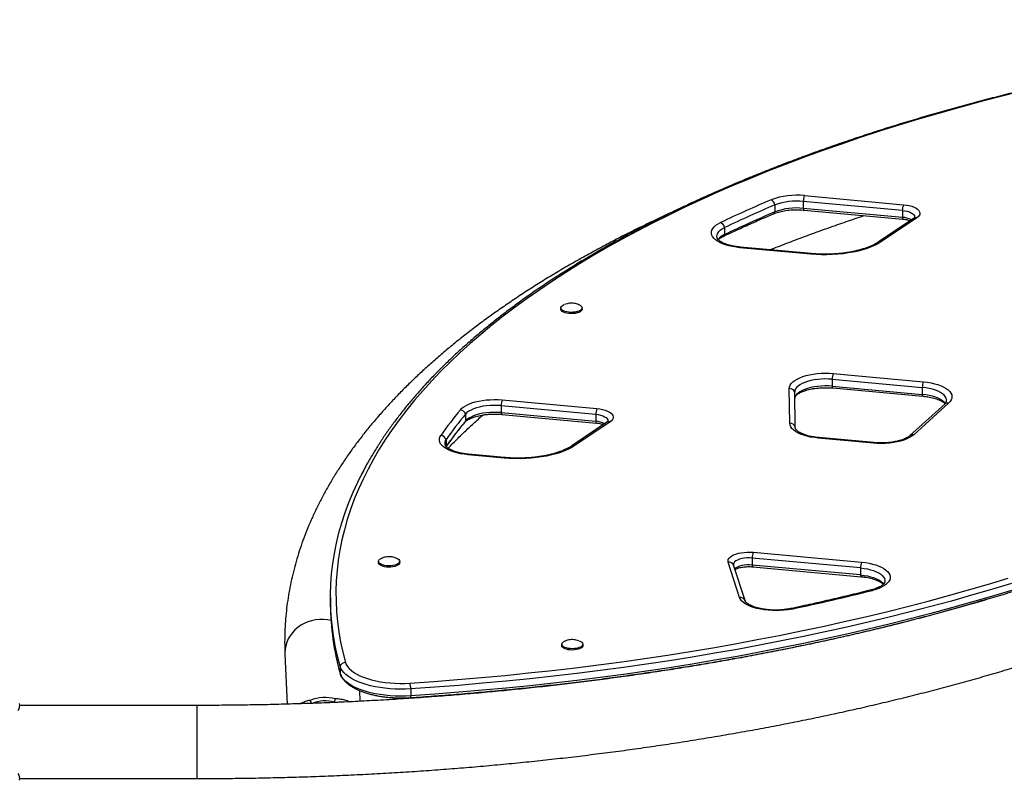
# Model space of a CAD drawing. Units: millimetres. Extents: x -24 to 517, y -482 to 67.
# Drawn here: x 251 to 283, y -197 to -172 of the extents above; entities that cross this region are included whole.
import ezdxf

# ---------------------------------------------------------------- set-up
doc = ezdxf.new("R2010")
doc.units = ezdxf.units.MM
doc.layers.add('CONTOUR', color=7, linetype='Continuous')

msp = doc.modelspace()

# ---------------------------------------------------------------- linework, layer by layer
at = {"layer": 'CONTOUR'}
for p, q in [((276.326, -177.802), (279.543, -178.096)), ((275.368, -178.104), (275.368, -178.33)), ((279.506, -178.282), (276.289, -177.988)), ((276.289, -177.988), (276.289, -178.215)), ((279.506, -178.509), (276.289, -178.215)), ((276.309, -178.272), (279.526, -178.566)), ((279.506, -178.282), (279.506, -178.509)), ((273.731, -178.84), (273.731, -179.066)), ((279.868, -178.542), (278.726, -179.309)), ((279.973, -178.528), (278.831, -179.295)), ((276.545, -179.687), (274.247, -179.477)), ((276.528, -179.703), (274.23, -179.493)), ((268.412, -181.449), (268.412, -181.492)), ((269.1, -181.492), (269.1, -181.449)), ((277.26, -183.582), (280.19, -183.85)), ((277.222, -183.768), (280.152, -184.036)), ((277.222, -183.768), (277.222, -183.995)), ((275.848, -185.198), (275.834, -184.071)), ((276.025, -185.311), (276.01, -184.184)), ((277.222, -183.995), (280.152, -184.263)), ((277.243, -184.052), (280.173, -184.32)), ((280.152, -184.036), (280.152, -184.263)), ((266.506, -184.44), (269.58, -184.721)), ((280.882, -184.577), (279.754, -185.6)), ((281.008, -184.546), (279.88, -185.569)), ((265.313, -184.9), (265.313, -185.127)), ((266.469, -184.626), (269.542, -184.907)), ((266.469, -184.626), (266.469, -184.853)), ((266.469, -184.853), (269.542, -185.134)), ((266.489, -184.91), (269.563, -185.191)), ((269.542, -184.907), (269.542, -185.134)), ((269.905, -185.167), (268.763, -185.934)), ((270.009, -185.153), (268.867, -185.919)), ((264.682, -185.728), (264.682, -185.955)), ((278.564, -185.845), (276.776, -185.681)), ((278.581, -185.828), (276.793, -185.665)), ((266.564, -186.328), (265.392, -186.221)), ((266.581, -186.311), (265.409, -186.204)), ((274.662, -189.391), (278.184, -189.713)), ((262.485, -189.687), (262.485, -189.729)), ((263.173, -189.729), (263.173, -189.687)), ((274.22, -190.857), (273.849, -189.71)), ((278.146, -189.9), (274.625, -189.578)), ((274.625, -189.578), (274.625, -189.804)), ((274.395, -190.96), (274.024, -189.813)), ((278.146, -190.126), (274.625, -189.804)), ((274.645, -189.861), (278.166, -190.183)), ((278.146, -189.9), (278.146, -190.126)), ((260.925, -190.859), (260.925, -191.086)), ((274.395, -190.96), (274.399, -190.971)), ((268.439, -192.378), (268.439, -192.421)), ((269.127, -192.421), (269.127, -192.378)), ((259.444, -192.699), (259.514, -194.324)), ((261.237, -193.093), (261.237, -193.32)), ((271.056, -193.323), (271.056, -193.343)), ((263.534, -193.828), (263.534, -194.055)), ((267.22, -193.798), (267.22, -193.82)), ((260.315, -194.304), (260.265, -194.201)), ((261.048, -194.26), (261.085, -194.151)), ((261.888, -194.231), (261.873, -193.885)), ((256.583, -194.366), (250.83, -194.366)), ((256.583, -194.366), (256.583, -196.741)), ((261.048, -194.26), (261.148, -194.266)), ((250.83, -196.741), (256.583, -196.741))]:
    msp.add_line(p, q, dxfattribs=at)
at = {"layer": 'CONTOUR', "flags": 128}
for points in [[(283.343, -174.424), (282.666, -174.593), (281.996, -174.768), (281.333, -174.947), (280.678, -175.131), (280.031, -175.321), (279.392, -175.515), (278.76, -175.713), (278.138, -175.917), (277.524, -176.125), (276.918, -176.337), (276.322, -176.554), (275.735, -176.776), (275.157, -177.001), (274.589, -177.231), (274.03, -177.466), (273.481, -177.704), (272.942, -177.946), (272.414, -178.193), (271.895, -178.443), (271.388, -178.697), (270.89, -178.955), (270.404, -179.216), (269.929, -179.481), (269.465, -179.75), (269.012, -180.022), (268.57, -180.297), (268.14, -180.576), (267.722, -180.858), (267.316, -181.142), (266.921, -181.43), (266.539, -181.721), (266.169, -182.014), (265.811, -182.31), (265.465, -182.609), (265.132, -182.911), (264.812, -183.214), (264.504, -183.52), (264.209, -183.829), (263.927, -184.139), (263.658, -184.452), (263.402, -184.766), (263.159, -185.083), (262.93, -185.401), (262.714, -185.72), (262.511, -186.042), (262.321, -186.365), (262.145, -186.689), (261.983, -187.014), (261.834, -187.341), (261.699, -187.668), (261.578, -187.997), (261.47, -188.326), (261.376, -188.657), (261.296, -188.987), (261.229, -189.319), (261.177, -189.651), (261.138, -189.983), (261.113, -190.315), (261.102, -190.648), (261.105, -190.98), (261.122, -191.313), (261.152, -191.645), (261.197, -191.977), (261.255, -192.309), (261.327, -192.64), (261.413, -192.971)], [(279.543, -178.096), (279.639, -178.108), (279.73, -178.126), (279.813, -178.149), (279.887, -178.177), (279.951, -178.21), (280.003, -178.246), (280.042, -178.285), (280.067, -178.326), (280.077, -178.368), (280.072, -178.41), (280.053, -178.451), (280.02, -178.491), (279.973, -178.528)], [(279.506, -178.282), (279.589, -178.293), (279.667, -178.31), (279.736, -178.332), (279.795, -178.36), (279.842, -178.39), (279.876, -178.424), (279.896, -178.46), (279.9, -178.497), (279.894, -178.523)], [(279.506, -178.282), (279.589, -178.293), (279.667, -178.31), (279.736, -178.332), (279.795, -178.36), (279.842, -178.39), (279.876, -178.424), (279.896, -178.46), (279.9, -178.497), (279.89, -178.531)], [(274.23, -179.493), (274.106, -179.479), (273.986, -179.459), (273.872, -179.433), (273.765, -179.403), (273.667, -179.367), (273.579, -179.327), (273.501, -179.284), (273.435, -179.237), (273.382, -179.187), (273.342, -179.135), (273.315, -179.082), (273.303, -179.028), (273.305, -178.973), (273.321, -178.919), (273.35, -178.866), (273.394, -178.815), (273.45, -178.766), (273.519, -178.719), (273.599, -178.677)], [(273.493, -179.191), (273.488, -179.176), (273.479, -179.124), (273.485, -179.073), (273.507, -179.022), (273.542, -178.972), (273.592, -178.925), (273.656, -178.88), (273.731, -178.84)], [(273.509, -179.224), (273.488, -179.176), (273.479, -179.124), (273.485, -179.073), (273.507, -179.022), (273.542, -178.972), (273.592, -178.925), (273.656, -178.88), (273.731, -178.84)], [(278.831, -179.295), (278.73, -179.356), (278.618, -179.414), (278.495, -179.468), (278.362, -179.518), (278.22, -179.563), (278.07, -179.603), (277.913, -179.637), (277.749, -179.666), (277.581, -179.69), (277.408, -179.707), (277.233, -179.718), (277.056, -179.724), (276.879, -179.723), (276.702, -179.716), (276.528, -179.703)], [(269.1, -181.449), (269.093, -181.478), (269.072, -181.506), (269.038, -181.532), (268.993, -181.554), (268.938, -181.572), (268.876, -181.585), (268.808, -181.593), (268.739, -181.594), (268.67, -181.59), (268.605, -181.58), (268.546, -181.564), (268.495, -181.544), (268.455, -181.52), (268.428, -181.493), (268.414, -181.464), (268.414, -181.434), (268.428, -181.406), (268.455, -181.379), (268.495, -181.354), (268.523, -181.342)], [(268.986, -181.341), (268.993, -181.344), (269.038, -181.366), (269.072, -181.392), (269.093, -181.42), (269.1, -181.449)], [(269.1, -181.492), (269.093, -181.521), (269.072, -181.549), (269.038, -181.575), (268.993, -181.597), (268.938, -181.615), (268.876, -181.628), (268.808, -181.635), (268.739, -181.637), (268.67, -181.632), (268.605, -181.622), (268.546, -181.606), (268.495, -181.586), (268.455, -181.562), (268.428, -181.535), (268.414, -181.506), (268.412, -181.492)], [(275.834, -184.071), (275.84, -184.015), (275.862, -183.96), (275.897, -183.907), (275.947, -183.855), (276.01, -183.806), (276.085, -183.761), (276.172, -183.719), (276.269, -183.682), (276.376, -183.649), (276.49, -183.622), (276.612, -183.6), (276.738, -183.584), (276.867, -183.574), (276.998, -183.571), (277.13, -183.573), (277.26, -183.582)], [(277.222, -183.768), (277.104, -183.76), (276.985, -183.759), (276.866, -183.763), (276.75, -183.773), (276.637, -183.789), (276.529, -183.811), (276.428, -183.838), (276.335, -183.869), (276.252, -183.906), (276.18, -183.946), (276.12, -183.989), (276.072, -184.035), (276.037, -184.084), (276.017, -184.133), (276.01, -184.184)], [(277.222, -183.768), (277.104, -183.76), (276.985, -183.759), (276.866, -183.763), (276.75, -183.773), (276.637, -183.789), (276.529, -183.811), (276.428, -183.838), (276.335, -183.869), (276.252, -183.906), (276.18, -183.946), (276.12, -183.989), (276.072, -184.035), (276.037, -184.084), (276.017, -184.133), (276.01, -184.184)], [(280.19, -183.85), (280.317, -183.865), (280.439, -183.885), (280.556, -183.912), (280.664, -183.943), (280.763, -183.98), (280.852, -184.021), (280.93, -184.066), (280.995, -184.115), (281.047, -184.166), (281.085, -184.219), (281.109, -184.274), (281.118, -184.33), (281.112, -184.386), (281.092, -184.441), (281.057, -184.494), (281.008, -184.546)], [(277.222, -183.995), (277.104, -183.987), (276.985, -183.985), (276.866, -183.99), (276.75, -184), (276.637, -184.016), (276.529, -184.038), (276.428, -184.064), (276.335, -184.096), (276.252, -184.132), (276.18, -184.172), (276.12, -184.216), (276.072, -184.262), (276.037, -184.31), (276.017, -184.36), (276.013, -184.378)], [(277.222, -183.995), (277.104, -183.987), (276.985, -183.985), (276.866, -183.99), (276.75, -184), (276.637, -184.016), (276.529, -184.038), (276.428, -184.064), (276.335, -184.096), (276.252, -184.132), (276.18, -184.172), (276.12, -184.216), (276.072, -184.262), (276.037, -184.31), (276.017, -184.36), (276.013, -184.378)], [(280.927, -184.52), (280.938, -184.482), (280.94, -184.431), (280.928, -184.381), (280.902, -184.332), (280.862, -184.284), (280.809, -184.239), (280.743, -184.197), (280.666, -184.158), (280.579, -184.124), (280.482, -184.094), (280.378, -184.069), (280.267, -184.05), (280.152, -184.036)], [(280.922, -184.531), (280.938, -184.482), (280.94, -184.431), (280.928, -184.381), (280.902, -184.332), (280.862, -184.284), (280.809, -184.239), (280.743, -184.197), (280.666, -184.158), (280.579, -184.124), (280.482, -184.094), (280.378, -184.069), (280.267, -184.05), (280.152, -184.036)], [(280.902, -184.558), (280.862, -184.511), (280.809, -184.466), (280.743, -184.423), (280.666, -184.385), (280.579, -184.35), (280.482, -184.32), (280.378, -184.296), (280.267, -184.276), (280.152, -184.263)], [(280.902, -184.558), (280.862, -184.511), (280.809, -184.466), (280.743, -184.423), (280.666, -184.385), (280.579, -184.35), (280.482, -184.32), (280.378, -184.296), (280.267, -184.276), (280.152, -184.263)], [(265.146, -184.762), (265.196, -184.711), (265.259, -184.663), (265.334, -184.617), (265.421, -184.576), (265.519, -184.539), (265.625, -184.506), (265.74, -184.479), (265.86, -184.458), (265.986, -184.442), (266.115, -184.432), (266.246, -184.429), (266.377, -184.431), (266.506, -184.44)], [(266.469, -184.626), (266.35, -184.618), (266.229, -184.617), (266.109, -184.621), (265.991, -184.632), (265.877, -184.648), (265.768, -184.671), (265.667, -184.698), (265.574, -184.731), (265.491, -184.768), (265.419, -184.809), (265.359, -184.853), (265.313, -184.9)], [(266.469, -184.626), (266.35, -184.618), (266.229, -184.617), (266.109, -184.621), (265.991, -184.632), (265.877, -184.648), (265.768, -184.671), (265.667, -184.698), (265.574, -184.731), (265.491, -184.768), (265.419, -184.809), (265.359, -184.853), (265.313, -184.9)], [(266.469, -184.853), (266.35, -184.845), (266.229, -184.843), (266.109, -184.848), (265.991, -184.859), (265.877, -184.875), (265.768, -184.897), (265.667, -184.925), (265.574, -184.957), (265.491, -184.995), (265.419, -185.035), (265.359, -185.08), (265.313, -185.127)], [(266.469, -184.853), (266.35, -184.845), (266.229, -184.843), (266.109, -184.848), (265.991, -184.859), (265.877, -184.875), (265.768, -184.897), (265.667, -184.925), (265.574, -184.957), (265.491, -184.995), (265.419, -185.035), (265.359, -185.08), (265.313, -185.127)], [(269.542, -184.907), (269.626, -184.918), (269.703, -184.935), (269.773, -184.957), (269.832, -184.984), (269.879, -185.015), (269.913, -185.049), (269.932, -185.085), (269.936, -185.122), (269.93, -185.148)], [(269.542, -184.907), (269.626, -184.918), (269.703, -184.935), (269.773, -184.957), (269.832, -184.984), (269.879, -185.015), (269.913, -185.049), (269.932, -185.085), (269.936, -185.122), (269.927, -185.155)], [(269.58, -184.721), (269.676, -184.733), (269.766, -184.751), (269.85, -184.774), (269.924, -184.802), (269.988, -184.834), (270.04, -184.871), (270.078, -184.909), (270.103, -184.95), (270.113, -184.992), (270.109, -185.035), (270.09, -185.076), (270.056, -185.116), (270.009, -185.153)], [(265.29, -185.165), (265.302, -185.149), (265.313, -185.127)], [(276.776, -185.681), (276.648, -185.666), (276.525, -185.646), (276.408, -185.619), (276.3, -185.587), (276.2, -185.55), (276.111, -185.509), (276.033, -185.463), (275.968, -185.414), (275.916, -185.363), (275.879, -185.309), (275.856, -185.254), (275.848, -185.198)], [(276.039, -185.379), (276.033, -185.363), (276.025, -185.311)], [(276.055, -185.412), (276.033, -185.363), (276.025, -185.311)], [(265.392, -186.221), (265.268, -186.207), (265.148, -186.187), (265.034, -186.161), (264.927, -186.13), (264.829, -186.095), (264.741, -186.055), (264.663, -186.012), (264.597, -185.965), (264.544, -185.915), (264.504, -185.863), (264.478, -185.81), (264.465, -185.756), (264.467, -185.701), (264.483, -185.647), (264.512, -185.594)], [(279.88, -185.569), (279.817, -185.618), (279.742, -185.664), (279.655, -185.706), (279.558, -185.744), (279.451, -185.777), (279.336, -185.804), (279.215, -185.826), (279.088, -185.842), (278.958, -185.852), (278.826, -185.856), (278.694, -185.854), (278.564, -185.845)], [(268.867, -185.919), (268.767, -185.981), (268.654, -186.039), (268.532, -186.093), (268.399, -186.143), (268.257, -186.188), (268.107, -186.227), (267.949, -186.262), (267.786, -186.291), (267.617, -186.314), (267.445, -186.332), (267.27, -186.343), (267.093, -186.349), (266.915, -186.348), (266.739, -186.341), (266.564, -186.328)], [(261.237, -193.093), (261.151, -192.761), (261.079, -192.428), (261.02, -192.095), (260.976, -191.762), (260.945, -191.428), (260.928, -191.095), (260.925, -190.761), (260.936, -190.427), (260.961, -190.093), (261, -189.76), (261.053, -189.427), (261.12, -189.094), (261.2, -188.762), (261.294, -188.43), (261.403, -188.099), (261.525, -187.77), (261.66, -187.441), (261.81, -187.113), (261.973, -186.786), (262.131, -186.493)], [(261.237, -193.093), (261.151, -192.761), (261.079, -192.428), (261.02, -192.095), (260.976, -191.762), (260.945, -191.428), (260.928, -191.095), (260.925, -190.761), (260.936, -190.427), (260.961, -190.093), (261, -189.76), (261.053, -189.427), (261.12, -189.094), (261.2, -188.762), (261.294, -188.43), (261.403, -188.099), (261.525, -187.77), (261.66, -187.441), (261.81, -187.113), (261.902, -186.924)], [(273.849, -189.71), (273.842, -189.667), (273.851, -189.625), (273.874, -189.584), (273.911, -189.545), (273.961, -189.509), (274.024, -189.476), (274.097, -189.447), (274.18, -189.423), (274.27, -189.405), (274.365, -189.392), (274.464, -189.386), (274.564, -189.385), (274.662, -189.391)], [(263.173, -189.687), (263.166, -189.716), (263.145, -189.744), (263.111, -189.77), (263.066, -189.792), (263.011, -189.81), (262.949, -189.823), (262.881, -189.83), (262.812, -189.832), (262.743, -189.827), (262.678, -189.817), (262.619, -189.802), (262.568, -189.781), (262.528, -189.757), (262.501, -189.73), (262.487, -189.701), (262.487, -189.672), (262.501, -189.643), (262.528, -189.616), (262.568, -189.592), (262.596, -189.58)], [(263.059, -189.579), (263.066, -189.581), (263.111, -189.604), (263.145, -189.629), (263.166, -189.657), (263.173, -189.687)], [(274.625, -189.578), (274.539, -189.573), (274.451, -189.575), (274.366, -189.583), (274.286, -189.597), (274.213, -189.617), (274.149, -189.642), (274.096, -189.671), (274.056, -189.704), (274.03, -189.739), (274.019, -189.776), (274.024, -189.813)], [(274.625, -189.578), (274.539, -189.573), (274.451, -189.575), (274.366, -189.583), (274.286, -189.597), (274.213, -189.617), (274.149, -189.642), (274.096, -189.671), (274.056, -189.704), (274.03, -189.739), (274.019, -189.776), (274.024, -189.813)], [(278.184, -189.713), (278.307, -189.727), (278.426, -189.747), (278.539, -189.773), (278.645, -189.803), (278.743, -189.838), (278.831, -189.877), (278.909, -189.92), (278.975, -189.966), (279.028, -190.015), (279.069, -190.067), (279.097, -190.119), (279.11, -190.173), (279.11, -190.227), (279.096, -190.281), (279.068, -190.334), (279.027, -190.385), (278.973, -190.434), (278.906, -190.48), (278.828, -190.523), (278.74, -190.562), (278.642, -190.597), (278.536, -190.627)], [(263.173, -189.729), (263.166, -189.758), (263.145, -189.787), (263.111, -189.812), (263.066, -189.835), (263.011, -189.853), (262.949, -189.866), (262.881, -189.873), (262.812, -189.874), (262.743, -189.87), (262.678, -189.86), (262.619, -189.844), (262.568, -189.824), (262.528, -189.8), (262.501, -189.773), (262.487, -189.744), (262.485, -189.729)], [(274.625, -189.804), (274.539, -189.8), (274.451, -189.801), (274.366, -189.809), (274.286, -189.824), (274.213, -189.844), (274.149, -189.869), (274.096, -189.898), (274.061, -189.927)], [(274.625, -189.804), (274.539, -189.8), (274.451, -189.801), (274.366, -189.809), (274.286, -189.824), (274.213, -189.844), (274.149, -189.869), (274.096, -189.898), (274.061, -189.927)], [(278.146, -189.9), (278.261, -189.913), (278.372, -189.932), (278.476, -189.957), (278.573, -189.987), (278.66, -190.022), (278.737, -190.06), (278.803, -190.103), (278.856, -190.148), (278.896, -190.195), (278.922, -190.245), (278.934, -190.295), (278.932, -190.346), (278.922, -190.381)], [(278.146, -189.9), (278.261, -189.913), (278.372, -189.932), (278.476, -189.957), (278.573, -189.987), (278.66, -190.022), (278.737, -190.06), (278.803, -190.103), (278.856, -190.148), (278.896, -190.195), (278.922, -190.245), (278.934, -190.295), (278.932, -190.346), (278.916, -190.396), (278.906, -190.414)], [(263.507, -193.641), (264.283, -193.587), (265.057, -193.527), (265.828, -193.461), (266.597, -193.389), (267.362, -193.311), (268.124, -193.228), (268.883, -193.14), (269.637, -193.045), (270.388, -192.945), (271.134, -192.839), (271.876, -192.728), (272.612, -192.612), (273.344, -192.49), (274.071, -192.362), (274.793, -192.229), (275.508, -192.091), (276.218, -191.947), (276.922, -191.798), (277.619, -191.644), (278.31, -191.485), (278.994, -191.321), (279.671, -191.151), (280.341, -190.977), (281.004, -190.797), (281.659, -190.613), (282.306, -190.424), (282.945, -190.23)], [(278.146, -190.126), (278.261, -190.14), (278.372, -190.159), (278.476, -190.184), (278.573, -190.214), (278.66, -190.248), (278.737, -190.287), (278.803, -190.329), (278.856, -190.375), (278.896, -190.422), (278.897, -190.424)], [(278.146, -190.126), (278.261, -190.14), (278.372, -190.159), (278.476, -190.184), (278.573, -190.214), (278.66, -190.248), (278.737, -190.287), (278.803, -190.329), (278.856, -190.375), (278.896, -190.422), (278.897, -190.424)], [(283.05, -190.403), (282.408, -190.598), (281.758, -190.788), (281.1, -190.973), (280.435, -191.153), (279.763, -191.328), (279.083, -191.499), (278.396, -191.664), (277.702, -191.823), (277.002, -191.978), (276.296, -192.128), (275.583, -192.272), (274.865, -192.411), (274.14, -192.544), (273.411, -192.672), (272.676, -192.795), (271.936, -192.912), (271.191, -193.023), (270.442, -193.129), (269.689, -193.23), (268.931, -193.325), (268.17, -193.414), (267.405, -193.497), (266.637, -193.575), (265.865, -193.647), (265.091, -193.713), (264.314, -193.774), (263.534, -193.828)], [(283.05, -190.403), (282.408, -190.598), (281.758, -190.788), (281.1, -190.973), (280.435, -191.153), (279.763, -191.328), (279.083, -191.499), (278.396, -191.664), (277.702, -191.823), (277.002, -191.978), (276.296, -192.128), (275.583, -192.272), (274.865, -192.411), (274.14, -192.544), (273.411, -192.672), (272.676, -192.795), (271.936, -192.912), (271.191, -193.023), (270.442, -193.129), (269.689, -193.23), (268.931, -193.325), (268.17, -193.414), (267.405, -193.497), (266.637, -193.575), (265.865, -193.647), (265.091, -193.713), (264.314, -193.774), (263.534, -193.828)], [(283.05, -190.63), (282.408, -190.825), (281.758, -191.015), (281.1, -191.2), (280.435, -191.38), (279.763, -191.555), (279.083, -191.725), (278.396, -191.89), (277.702, -192.05), (277.002, -192.205), (276.296, -192.354), (275.583, -192.498), (274.865, -192.637), (274.14, -192.771), (273.411, -192.899), (272.676, -193.021), (271.936, -193.139), (271.191, -193.25), (270.442, -193.356), (269.689, -193.457), (268.931, -193.551), (268.17, -193.641), (267.405, -193.724), (266.637, -193.802), (265.865, -193.874), (265.091, -193.94), (264.314, -194), (263.534, -194.055)], [(283.05, -190.63), (282.408, -190.825), (281.758, -191.015), (281.1, -191.2), (280.435, -191.38), (279.763, -191.555), (279.083, -191.725), (278.396, -191.89), (277.702, -192.05), (277.002, -192.205), (276.296, -192.354), (275.583, -192.498), (274.865, -192.637), (274.14, -192.771), (273.411, -192.899), (272.676, -193.021), (271.936, -193.139), (271.191, -193.25), (270.442, -193.356), (269.689, -193.457), (268.931, -193.551), (268.17, -193.641), (267.405, -193.724), (266.637, -193.802), (265.865, -193.874), (265.091, -193.94), (264.314, -194), (263.534, -194.055)], [(275.915, -191.234), (275.795, -191.256), (275.669, -191.272), (275.54, -191.282), (275.408, -191.287), (275.277, -191.285), (275.147, -191.276), (275.02, -191.262), (274.897, -191.242), (274.781, -191.216), (274.672, -191.185), (274.572, -191.148), (274.482, -191.108), (274.404, -191.063), (274.337, -191.015), (274.284, -190.964), (274.245, -190.911), (274.22, -190.857)], [(260.942, -191.606), (260.823, -191.584), (260.695, -191.572), (260.567, -191.573), (260.439, -191.587), (260.313, -191.613), (260.191, -191.651), (260.074, -191.701), (259.964, -191.762), (259.862, -191.833), (259.769, -191.914), (259.685, -192.004), (259.613, -192.101), (259.553, -192.204), (259.505, -192.313), (259.471, -192.425), (259.45, -192.541), (259.443, -192.657), (259.444, -192.699)], [(269.004, -192.267), (269.053, -192.288), (269.09, -192.313), (269.115, -192.34), (269.126, -192.369), (269.124, -192.399), (269.107, -192.427), (269.077, -192.454), (269.035, -192.477), (268.983, -192.497), (268.922, -192.511), (268.856, -192.52), (268.787, -192.524), (268.718, -192.521), (268.651, -192.513), (268.59, -192.499), (268.537, -192.48), (268.493, -192.457), (268.462, -192.43), (268.444, -192.402), (268.439, -192.373), (268.449, -192.344), (268.473, -192.316), (268.509, -192.291), (268.549, -192.272)], [(269.127, -192.421), (269.124, -192.441), (269.107, -192.47), (269.077, -192.496), (269.035, -192.52), (268.983, -192.539), (268.922, -192.554), (268.856, -192.563), (268.787, -192.566), (268.718, -192.564), (268.651, -192.555), (268.59, -192.541), (268.537, -192.522), (268.493, -192.499), (268.462, -192.473), (268.444, -192.445), (268.439, -192.421)], [(263.534, -193.828), (263.366, -193.837), (263.197, -193.839), (263.028, -193.835), (262.86, -193.825), (262.695, -193.809), (262.534, -193.787), (262.378, -193.759), (262.227, -193.726), (262.084, -193.688), (261.949, -193.645), (261.824, -193.597), (261.708, -193.545), (261.603, -193.489), (261.509, -193.429), (261.428, -193.366), (261.36, -193.301), (261.305, -193.233), (261.264, -193.163), (261.237, -193.093)], [(263.534, -193.828), (263.366, -193.837), (263.197, -193.839), (263.028, -193.835), (262.86, -193.825), (262.695, -193.809), (262.534, -193.787), (262.378, -193.759), (262.227, -193.726), (262.084, -193.688), (261.949, -193.645), (261.824, -193.597), (261.708, -193.545), (261.603, -193.489), (261.509, -193.429), (261.428, -193.366), (261.36, -193.301), (261.305, -193.233), (261.264, -193.163), (261.237, -193.093)], [(261.413, -192.971), (261.439, -193.039), (261.48, -193.105), (261.535, -193.17), (261.603, -193.233), (261.684, -193.292), (261.777, -193.349), (261.882, -193.402), (261.997, -193.45), (262.123, -193.494), (262.257, -193.533), (262.398, -193.567), (262.547, -193.596), (262.701, -193.618), (262.859, -193.635), (263.02, -193.646), (263.182, -193.65), (263.345, -193.649), (263.507, -193.641)], [(263.534, -194.055), (263.366, -194.063), (263.197, -194.065), (263.028, -194.061), (262.86, -194.051), (262.695, -194.035), (262.534, -194.013), (262.378, -193.986), (262.227, -193.953), (262.084, -193.915), (261.949, -193.872), (261.824, -193.824), (261.708, -193.771), (261.603, -193.715), (261.509, -193.656), (261.428, -193.593), (261.36, -193.527), (261.305, -193.46), (261.264, -193.39), (261.237, -193.32)], [(263.534, -194.055), (263.366, -194.063), (263.197, -194.065), (263.028, -194.061), (262.86, -194.051), (262.695, -194.035), (262.534, -194.013), (262.378, -193.986), (262.227, -193.953), (262.084, -193.915), (261.949, -193.872), (261.824, -193.824), (261.708, -193.771), (261.603, -193.715), (261.509, -193.656), (261.428, -193.593), (261.36, -193.527), (261.305, -193.46), (261.264, -193.39), (261.237, -193.32)]]:
    msp.add_lwpolyline(points, dxfattribs=at)
at = {"layer": 'CONTOUR'}
for centre, radius, start, end in [((276.07, -180.157), 2.369, 83.801, 110.4624), ((276.869, -178.008), 0.581, 159.2368, 178.0693), ((292.081, -217.559), 43.051, 113.0248, 115.4228), ((292.137, -217.562), 42.874, 113.0248, 115.4228), ((275.129, -178.153), 0.244, 11.8159, 62.3504), ((276.071, -179.985), 2.008, 83.7664, 110.497), ((276.071, -180.211), 2.008, 83.7664, 110.497), ((280.086, -178.302), 0.581, 159.2368, 178.0693), ((292.137, -217.789), 42.874, 113.0248, 115.4228), ((275.274, -178.306), 0.0963, 295.3884, 345.7462), ((276.349, -178.226), 0.0606, 169.6174, 229.5722), ((279.565, -178.52), 0.0606, 169.6174, 229.5722), ((279.47, -179.226), 0.718, 62.6263, 87.1052), ((279.936, -178.649), 0.126, 72.9851, 122.5243), ((273.499, -178.893), 0.238, 12.9485, 65.1626), ((273.931, -179.548), 0.521, 112.5343, 142.2514), ((273.633, -179.038), 0.103, 297.6144, 344.0927), ((274.253, -179.499), 0.0233, 103.5398, 165.4881), ((278.794, -179.416), 0.127, 73.2362, 122.2085), ((276.55, -179.709), 0.0233, 103.5398, 165.4881), ((277.803, -183.788), 0.581, 159.2368, 178.0693), ((280.733, -184.056), 0.581, 159.2368, 178.0693), ((275.839, -184.257), 0.187, 23.2578, 91.6156), ((277.282, -184.006), 0.0606, 169.6174, 229.5722), ((280.212, -184.274), 0.0607, 169.6498, 229.4983), ((267.05, -184.646), 0.581, 159.2368, 178.0693), ((280.975, -184.686), 0.143, 76.8838, 130.7968), ((275.291, -193.147), 13.162, 140.4278, 144.9792), ((275.417, -193.251), 13.108, 140.4278, 144.9792), ((265.112, -184.973), 0.213, 19.8843, 81.0001), ((266.529, -184.864), 0.0606, 169.6174, 229.5722), ((270.123, -184.927), 0.581, 159.2368, 178.0693), ((275.417, -193.477), 13.108, 140.4278, 144.9792), ((269.602, -185.145), 0.0606, 169.6174, 229.5722), ((269.506, -185.851), 0.718, 62.6263, 87.1052), ((269.973, -185.273), 0.126, 72.9851, 122.5243), ((275.853, -185.384), 0.187, 23.2578, 91.6156), ((264.485, -185.802), 0.21, 20.5441, 82.6141), ((264.836, -185.847), 0.195, 142.3375, 201.5667), ((264.839, -185.848), 0.197, 142.759, 211.8019), ((276.798, -185.687), 0.0233, 103.5398, 165.4881), ((278.586, -185.851), 0.0233, 103.5398, 165.4881), ((279.847, -185.708), 0.143, 76.8839, 130.7929), ((268.83, -186.04), 0.126, 72.9871, 122.4597), ((265.415, -186.227), 0.0233, 103.5398, 165.4881), ((266.587, -186.334), 0.0233, 103.4937, 165.5003), ((275.206, -189.597), 0.581, 159.2368, 178.0693), ((273.865, -189.882), 0.173, 23.6101, 95.3931), ((278.727, -189.919), 0.581, 159.2368, 178.0693), ((274.685, -189.815), 0.0606, 169.6174, 229.5722), ((278.206, -190.137), 0.0607, 169.6606, 229.4737), ((260.492, -118.622), 74.232, 281.99195, 284.06788), ((278.5, -190.668), 0.0542, 49.5393, 101.1077), ((274.236, -191.029), 0.173, 23.6101, 95.3931), ((269.14, -191.074), 8.215, 180.0783, 195.8595), ((275.883, -191.264), 0.0449, 43.5807, 98.2871), ((261.42, -193.168), 0.198, 92.0487, 157.5915), ((262.758, -193.847), 0.777, 1.3403, 15.3303), ((260.749, -195.41), 1.302, 75.0727, 111.8109), ((263.467, -194.068), 0.0687, 319.9133, 10.4109), ((250.576, -194.374), 0.254, 321.9284, 15.0166), ((260.748, -195.386), 1.166, 75.0755, 111.0418), ((250.576, -196.733), 0.254, 344.9834, 38.0716)]:
    msp.add_arc(centre, radius, start, end, dxfattribs=at)
for points, knots in [([(298.817, -172.086), (298.688, -172.095), (298.313, -172.12), (297.694, -172.166), (296.96, -172.225), (296.229, -172.29), (295.501, -172.36), (294.776, -172.434), (294.054, -172.514), (293.334, -172.599), (292.619, -172.69), (291.907, -172.785), (291.199, -172.885), (290.494, -172.99), (289.795, -173.1), (289.099, -173.215), (288.408, -173.335), (287.722, -173.46), (287.041, -173.59), (286.365, -173.724), (285.694, -173.863), (285.029, -174.007), (284.37, -174.156), (283.717, -174.309), (283.069, -174.467), (282.428, -174.629), (281.794, -174.796), (281.166, -174.968), (280.545, -175.143), (279.931, -175.324), (279.324, -175.508), (278.724, -175.697), (278.132, -175.89), (277.547, -176.087), (276.971, -176.288), (276.402, -176.494), (275.841, -176.703), (275.289, -176.916), (274.745, -177.134), (274.209, -177.355), (273.682, -177.58), (273.165, -177.808), (272.656, -178.04), (272.156, -178.276), (271.666, -178.516), (271.185, -178.759), (270.713, -179.005), (270.252, -179.255), (269.8, -179.508), (269.358, -179.764), (268.926, -180.023), (268.504, -180.285), (268.093, -180.551), (267.692, -180.819), (267.302, -181.09), (266.922, -181.364), (266.553, -181.641), (266.195, -181.92), (265.848, -182.202), (265.512, -182.487), (265.187, -182.774), (264.874, -183.063), (264.572, -183.355), (264.281, -183.648), (264.002, -183.944), (263.734, -184.242), (263.478, -184.542), (263.234, -184.843), (263.002, -185.147), (262.782, -185.452), (262.574, -185.759), (262.378, -186.067), (262.194, -186.376), (262.037, -186.658), (261.947, -186.837), (261.909, -186.912)], [0, 0, 0, 0, 0.00728, 0.021111, 0.034942, 0.048773, 0.062604, 0.076435, 0.090267, 0.104099, 0.117931, 0.131763, 0.145595, 0.159428, 0.173261, 0.187094, 0.200928, 0.214762, 0.228596, 0.242431, 0.256266, 0.270101, 0.283937, 0.297773, 0.31161, 0.325447, 0.339284, 0.353123, 0.366961, 0.380801, 0.39464, 0.408481, 0.422322, 0.436164, 0.450006, 0.463849, 0.477693, 0.491537, 0.505382, 0.519228, 0.533075, 0.546923, 0.560771, 0.574621, 0.588471, 0.602322, 0.616173, 0.630026, 0.643879, 0.657733, 0.671588, 0.685444, 0.6993, 0.713157, 0.727014, 0.740872, 0.75473, 0.768587, 0.782445, 0.796302, 0.810159, 0.824015, 0.837869, 0.851722, 0.865572, 0.87942, 0.893265, 0.907106, 0.920944, 0.934776, 0.948603, 0.962424, 0.976238, 0.990044, 1, 1, 1, 1]), ([(256.583, -196.741), (256.716, -196.741), (257.1, -196.741), (257.737, -196.736), (258.493, -196.725), (259.248, -196.709), (260.002, -196.688), (260.755, -196.661), (261.508, -196.629), (262.259, -196.592), (263.008, -196.55), (263.756, -196.502), (264.502, -196.449), (265.246, -196.391), (265.987, -196.327), (266.726, -196.259), (267.462, -196.185), (268.196, -196.106), (268.926, -196.022), (269.653, -195.932), (270.377, -195.838), (271.097, -195.739), (271.813, -195.634), (272.525, -195.524), (273.233, -195.41), (273.936, -195.29), (274.635, -195.166), (275.329, -195.036), (276.018, -194.902), (276.702, -194.762), (277.381, -194.618), (278.054, -194.469), (278.721, -194.316), (279.383, -194.157), (280.039, -193.994), (280.688, -193.826), (281.331, -193.654), (281.967, -193.477), (282.597, -193.295), (283.22, -193.109), (283.836, -192.919), (284.445, -192.724), (285.046, -192.524), (285.64, -192.321), (286.226, -192.113), (286.804, -191.9), (287.375, -191.684), (287.937, -191.463), (288.491, -191.238), (289.037, -191.009), (289.574, -190.776), (290.102, -190.539), (290.621, -190.298), (291.132, -190.053), (291.633, -189.804), (292.125, -189.552), (292.608, -189.295), (293.081, -189.035), (293.545, -188.771), (293.999, -188.504), (294.442, -188.233), (294.876, -187.958), (295.3, -187.68), (295.713, -187.399), (296.116, -187.114), (296.508, -186.825), (296.889, -186.534), (297.26, -186.239), (297.619, -185.942), (297.968, -185.641), (298.305, -185.337), (298.631, -185.03), (298.945, -184.721), (299.247, -184.408), (299.538, -184.094), (299.817, -183.776), (300.084, -183.456), (300.338, -183.135), (300.581, -182.81), (300.811, -182.484), (301.028, -182.156), (301.233, -181.827), (301.425, -181.496), (301.605, -181.163), (301.772, -180.829), (301.926, -180.494), (302.068, -180.158), (302.197, -179.822), (302.313, -179.484), (302.416, -179.147), (302.507, -178.808), (302.585, -178.469), (302.65, -178.131), (302.703, -177.791), (302.743, -177.452), (302.771, -177.113), (302.786, -176.774), (302.789, -176.448), (302.782, -176.234), (302.779, -176.134)], [0, 0, 0, 0, 0.0054757, 0.0158694, 0.0262633, 0.0366573, 0.0470515, 0.0574458, 0.0678405, 0.0782355, 0.0886308, 0.0990267, 0.109423, 0.1198199, 0.1302175, 0.1406157, 0.1510147, 0.1614146, 0.1718153, 0.182217, 0.1926197, 0.2030235, 0.2134285, 0.2238347, 0.2342422, 0.2446511, 0.2550615, 0.2654734, 0.275887, 0.2863023, 0.2967193, 0.3071383, 0.3175592, 0.3279822, 0.3384074, 0.3488348, 0.3592646, 0.3696968, 0.3801316, 0.390569, 0.4010092, 0.4114523, 0.4218982, 0.4323473, 0.4427995, 0.453255, 0.4637138, 0.4741761, 0.4846419, 0.4951113, 0.5055843, 0.5160611, 0.5265417, 0.537026, 0.5475141, 0.558006, 0.5685017, 0.5790009, 0.5895037, 0.6000098, 0.610519, 0.621031, 0.6315455, 0.6420621, 0.65258, 0.6630989, 0.6736177, 0.6841353, 0.6946508, 0.7051629, 0.7156703, 0.7261714, 0.7366645, 0.7471478, 0.7576191, 0.7680763, 0.7785172, 0.7889392, 0.79934, 0.8097171, 0.820068, 0.8303905, 0.8406824, 0.850942, 0.8611676, 0.8713582, 0.8815131, 0.8916322, 0.901716, 0.9117655, 0.9217822, 0.9317683, 0.9417266, 0.9516604, 0.9615733, 0.9714693, 0.981353, 0.9912289, 1, 1, 1, 1]), ([(272.111, -178.3), (271.941, -178.378), (271.597, -178.536), (271.091, -178.78), (270.59, -179.028), (270.098, -179.281), (269.615, -179.537), (269.142, -179.798), (268.678, -180.061), (268.224, -180.329), (267.781, -180.6), (267.347, -180.874), (266.923, -181.153), (266.51, -181.434), (266.107, -181.719), (265.715, -182.007), (265.334, -182.299), (264.963, -182.593), (264.604, -182.891), (264.255, -183.192), (263.918, -183.496), (263.592, -183.803), (263.278, -184.112), (262.976, -184.424), (262.685, -184.739), (262.406, -185.056), (262.139, -185.376), (261.885, -185.698), (261.642, -186.022), (261.413, -186.348), (261.195, -186.676), (260.99, -187.006), (260.798, -187.337), (260.618, -187.67), (260.451, -188.003), (260.297, -188.338), (260.155, -188.674), (260.026, -189.011), (259.91, -189.348), (259.807, -189.686), (259.716, -190.024), (259.638, -190.363), (259.573, -190.702), (259.52, -191.041), (259.48, -191.38), (259.452, -191.72), (259.437, -192.059), (259.434, -192.385), (259.441, -192.598), (259.444, -192.699)], [0, 0, 0, 0, 0.021172, 0.042847, 0.06453, 0.086221, 0.10792, 0.129626, 0.151339, 0.17306, 0.194787, 0.216519, 0.238257, 0.259999, 0.281744, 0.30349, 0.325237, 0.346981, 0.368721, 0.390453, 0.412176, 0.433886, 0.45558, 0.477253, 0.498901, 0.520521, 0.542106, 0.563653, 0.585155, 0.606609, 0.628008, 0.649349, 0.670627, 0.691837, 0.712978, 0.734046, 0.75504, 0.77596, 0.796808, 0.817584, 0.838292, 0.858938, 0.879526, 0.900063, 0.920557, 0.941016, 0.961449, 0.981867, 1, 1, 1, 1]), ([(273.68, -179.129), (273.765, -179.089), (274.011, -178.972), (274.427, -178.782), (274.887, -178.577), (275.187, -178.449), (275.316, -178.393)], [0, 0, 0, 0, 0.160386, 0.464936, 0.769504, 1, 1, 1, 1]), ([(275.203, -179.564), (275.25, -179.545), (275.473, -179.455), (275.88, -179.298), (276.425, -179.093), (276.979, -178.892), (277.542, -178.695), (277.971, -178.548), (278.215, -178.468), (278.267, -178.451)], [0, 0, 0, 0, 0.048301, 0.228884, 0.40953, 0.590238, 0.771007, 0.951834, 1, 1, 1, 1]), ([(275.316, -178.393), (275.329, -178.388), (275.366, -178.373), (275.434, -178.349), (275.523, -178.324), (275.62, -178.303), (275.723, -178.286), (275.83, -178.273), (275.942, -178.264), (276.055, -178.261), (276.168, -178.262), (276.253, -178.267), (276.3, -178.271), (276.309, -178.272)], [0, 0, 0, 0, 0.053256, 0.152414, 0.252619, 0.353931, 0.456112, 0.558945, 0.66224, 0.765826, 0.869549, 0.973249, 1, 1, 1, 1]), ([(279.895, -178.52), (279.895, -178.52), (279.895, -178.521), (279.886, -178.53), (279.874, -178.539), (279.868, -178.542)], [0, 0, 0, 0, 0.291271, 0.696443, 1, 1, 1, 1]), ([(279.526, -178.566), (279.54, -178.568), (279.579, -178.572), (279.642, -178.582), (279.709, -178.596), (279.745, -178.608), (279.763, -178.613)], [0, 0, 0, 0, 0.155349, 0.451632, 0.744586, 1, 1, 1, 1]), ([(273.524, -179.234), (273.528, -179.23), (273.539, -179.217), (273.57, -179.192), (273.617, -179.161), (273.658, -179.14), (273.68, -179.129)], [0, 0, 0, 0, 0.139777, 0.419366, 0.699618, 1, 1, 1, 1]), ([(263.519, -194.112), (263.649, -194.103), (264.024, -194.078), (264.643, -194.032), (265.376, -193.973), (266.107, -193.908), (266.835, -193.838), (267.561, -193.763), (268.283, -193.683), (269.002, -193.598), (269.718, -193.508), (270.43, -193.413), (271.138, -193.313), (271.842, -193.208), (272.542, -193.097), (273.238, -192.982), (273.929, -192.862), (274.615, -192.738), (275.296, -192.608), (275.972, -192.473), (276.642, -192.334), (277.307, -192.19), (277.967, -192.042), (278.62, -191.889), (279.267, -191.731), (279.908, -191.568), (280.543, -191.401), (281.171, -191.23), (281.792, -191.054), (282.406, -190.874), (283.013, -190.69), (283.613, -190.501), (284.205, -190.308), (284.789, -190.111), (285.366, -189.909), (285.935, -189.704), (286.496, -189.495), (287.048, -189.281), (287.592, -189.064), (288.128, -188.843), (288.654, -188.618), (289.172, -188.389), (289.681, -188.157), (290.181, -187.921), (290.671, -187.682), (291.152, -187.439), (291.623, -187.193), (292.085, -186.943), (292.537, -186.69), (292.979, -186.434), (293.411, -186.175), (293.832, -185.912), (294.244, -185.647), (294.644, -185.379), (295.035, -185.107), (295.414, -184.833), (295.783, -184.557), (296.141, -184.277), (296.489, -183.995), (296.825, -183.711), (297.149, -183.424), (297.463, -183.135), (297.765, -182.843), (298.056, -182.549), (298.335, -182.253), (298.603, -181.956), (298.858, -181.656), (299.102, -181.354), (299.334, -181.051), (299.555, -180.746), (299.763, -180.439), (299.959, -180.131), (300.143, -179.822), (300.3, -179.54), (300.39, -179.361), (300.428, -179.285)], [0, 0, 0, 0, 0.00728, 0.021111, 0.034942, 0.048773, 0.062604, 0.076435, 0.090267, 0.104099, 0.117931, 0.131763, 0.145595, 0.159428, 0.173261, 0.187094, 0.200928, 0.214762, 0.228596, 0.242431, 0.256266, 0.270101, 0.283937, 0.297773, 0.31161, 0.325447, 0.339284, 0.353123, 0.366961, 0.380801, 0.39464, 0.408481, 0.422322, 0.436164, 0.450006, 0.463849, 0.477693, 0.491537, 0.505382, 0.519228, 0.533075, 0.546923, 0.560771, 0.574621, 0.588471, 0.602322, 0.616173, 0.630026, 0.643879, 0.657733, 0.671588, 0.685444, 0.6993, 0.713157, 0.727014, 0.740872, 0.75473, 0.768587, 0.782445, 0.796302, 0.810159, 0.824015, 0.837869, 0.851722, 0.865572, 0.87942, 0.893265, 0.907106, 0.920944, 0.934776, 0.948603, 0.962424, 0.976238, 0.990044, 1, 1, 1, 1]), ([(274.247, -179.477), (274.228, -179.475), (274.173, -179.469), (274.083, -179.457), (273.982, -179.437), (273.887, -179.414), (273.8, -179.388), (273.723, -179.358), (273.656, -179.328), (273.6, -179.296), (273.557, -179.265), (273.525, -179.236), (273.504, -179.212), (273.495, -179.197), (273.494, -179.192), (273.493, -179.191)], [0, 0, 0, 0, 0.046302, 0.13457, 0.22247, 0.309792, 0.396356, 0.481959, 0.566394, 0.649475, 0.731121, 0.811504, 0.891345, 0.971859, 1, 1, 1, 1]), ([(278.726, -179.309), (278.712, -179.318), (278.674, -179.343), (278.601, -179.384), (278.506, -179.431), (278.4, -179.475), (278.285, -179.517), (278.162, -179.555), (278.031, -179.59), (277.893, -179.621), (277.749, -179.647), (277.6, -179.669), (277.447, -179.686), (277.29, -179.698), (277.132, -179.705), (276.973, -179.708), (276.814, -179.704), (276.671, -179.697), (276.582, -179.69), (276.545, -179.687)], [0, 0, 0, 0, 0.032118, 0.091943, 0.152054, 0.212527, 0.273354, 0.334504, 0.395936, 0.457607, 0.519477, 0.581508, 0.643665, 0.705918, 0.768238, 0.830598, 0.892975, 0.955337, 1, 1, 1, 1]), ([(268.983, -181.34), (268.963, -181.333), (268.92, -181.318), (268.85, -181.303), (268.773, -181.296), (268.692, -181.299), (268.611, -181.313), (268.555, -181.328), (268.527, -181.341), (268.524, -181.342)], [0, 0, 0, 0, 0.137789, 0.292296, 0.453197, 0.631939, 0.805696, 0.977904, 1, 1, 1, 1]), ([(276.024, -184.339), (276.024, -184.339), (276.025, -184.336), (276.031, -184.324), (276.046, -184.303), (276.073, -184.276), (276.112, -184.246), (276.161, -184.215), (276.222, -184.184), (276.293, -184.155), (276.374, -184.127), (276.463, -184.103), (276.56, -184.082), (276.663, -184.064), (276.771, -184.052), (276.883, -184.044), (276.996, -184.041), (277.108, -184.042), (277.19, -184.047), (277.234, -184.051), (277.243, -184.052)], [0, 0, 0, 0, 0.000552, 0.059575, 0.115647, 0.175018, 0.233669, 0.292616, 0.352424, 0.413247, 0.475032, 0.537649, 0.600946, 0.664776, 0.729005, 0.793514, 0.858199, 0.922963, 0.984243, 1, 1, 1, 1]), ([(280.173, -184.32), (280.192, -184.322), (280.248, -184.327), (280.337, -184.34), (280.438, -184.359), (280.533, -184.382), (280.62, -184.409), (280.697, -184.438), (280.764, -184.469), (280.82, -184.501), (280.863, -184.531), (280.888, -184.552), (280.895, -184.561), (280.896, -184.562)], [0, 0, 0, 0, 0.0563358, 0.1637305, 0.2706783, 0.3769232, 0.4822449, 0.5863989, 0.6891301, 0.7902148, 0.8895528, 0.9873548, 1, 1, 1, 1]), ([(280.927, -184.52), (280.926, -184.523), (280.923, -184.53), (280.91, -184.548), (280.894, -184.566), (280.883, -184.576), (280.882, -184.577)], [0, 0, 0, 0, 0.253833, 0.603254, 0.9452, 1, 1, 1, 1]), ([(265.29, -185.165), (265.294, -185.16), (265.305, -185.148), (265.332, -185.124), (265.374, -185.093), (265.428, -185.062), (265.492, -185.032), (265.567, -185.003), (265.651, -184.976), (265.743, -184.953), (265.842, -184.933), (265.948, -184.918), (266.057, -184.906), (266.169, -184.9), (266.283, -184.899), (266.39, -184.902), (266.458, -184.907), (266.489, -184.91)], [0, 0, 0, 0, 0.036324, 0.101825, 0.167356, 0.233479, 0.300665, 0.36898, 0.438324, 0.508538, 0.579452, 0.650907, 0.722758, 0.794879, 0.867158, 0.939488, 1, 1, 1, 1]), ([(264.684, -185.96), (264.714, -185.917), (264.813, -185.776), (264.99, -185.54), (265.165, -185.318), (265.267, -185.193), (265.29, -185.165)], [0, 0, 0, 0, 0.160605, 0.526364, 0.892002, 1, 1, 1, 1]), ([(264.748, -186.012), (264.778, -185.98), (264.894, -185.857), (265.108, -185.644), (265.389, -185.373), (265.647, -185.134), (265.816, -184.987), (265.883, -184.928)], [0, 0, 0, 0, 0.088279, 0.337853, 0.587199, 0.836364, 1, 1, 1, 1]), ([(269.563, -185.191), (269.576, -185.192), (269.616, -185.196), (269.679, -185.206), (269.745, -185.221), (269.782, -185.233), (269.799, -185.238)], [0, 0, 0, 0, 0.155349, 0.451632, 0.744586, 1, 1, 1, 1]), ([(269.932, -185.145), (269.931, -185.145), (269.931, -185.145), (269.923, -185.155), (269.91, -185.164), (269.905, -185.167)], [0, 0, 0, 0, 0.291271, 0.696443, 1, 1, 1, 1]), ([(276.793, -185.665), (276.774, -185.663), (276.718, -185.657), (276.629, -185.645), (276.527, -185.625), (276.433, -185.602), (276.346, -185.576), (276.269, -185.546), (276.202, -185.516), (276.146, -185.484), (276.102, -185.453), (276.07, -185.424), (276.05, -185.4), (276.041, -185.385), (276.039, -185.38), (276.039, -185.379)], [0, 0, 0, 0, 0.046297, 0.134555, 0.222446, 0.309759, 0.396313, 0.481907, 0.566333, 0.649405, 0.731042, 0.811416, 0.891249, 0.971754, 1, 1, 1, 1]), ([(279.754, -185.6), (279.748, -185.605), (279.731, -185.62), (279.694, -185.646), (279.64, -185.677), (279.576, -185.707), (279.501, -185.736), (279.416, -185.763), (279.324, -185.786), (279.224, -185.806), (279.119, -185.821), (279.009, -185.832), (278.897, -185.838), (278.784, -185.839), (278.678, -185.836), (278.611, -185.83), (278.581, -185.828)], [0, 0, 0, 0, 0.0390855, 0.1093375, 0.1802986, 0.2524066, 0.3257236, 0.4001396, 0.4754827, 0.5515704, 0.6282316, 0.7053135, 0.7826808, 0.8602126, 0.9377966, 1, 1, 1, 1]), ([(265.409, -186.204), (265.39, -186.202), (265.335, -186.197), (265.245, -186.184), (265.144, -186.165), (265.049, -186.142), (264.962, -186.115), (264.885, -186.086), (264.818, -186.055), (264.762, -186.024), (264.719, -185.993), (264.687, -185.964), (264.666, -185.94), (264.657, -185.925), (264.656, -185.92), (264.655, -185.919)], [0, 0, 0, 0, 0.046302, 0.13457, 0.22247, 0.309792, 0.396356, 0.481959, 0.566394, 0.649475, 0.731121, 0.811504, 0.891345, 0.971859, 1, 1, 1, 1]), ([(268.763, -185.934), (268.749, -185.942), (268.71, -185.968), (268.638, -186.009), (268.542, -186.056), (268.437, -186.1), (268.322, -186.142), (268.198, -186.18), (268.067, -186.215), (267.929, -186.246), (267.785, -186.272), (267.636, -186.294), (267.483, -186.311), (267.327, -186.323), (267.169, -186.33), (267.01, -186.332), (266.851, -186.329), (266.708, -186.322), (266.618, -186.315), (266.581, -186.311)], [0, 0, 0, 0, 0.032118, 0.091943, 0.152054, 0.212527, 0.273354, 0.334504, 0.395936, 0.457607, 0.519477, 0.581508, 0.643665, 0.705918, 0.768238, 0.830598, 0.892975, 0.955337, 1, 1, 1, 1]), ([(263.056, -189.578), (263.036, -189.571), (262.993, -189.555), (262.923, -189.541), (262.846, -189.534), (262.765, -189.537), (262.684, -189.551), (262.628, -189.566), (262.6, -189.579), (262.597, -189.58)], [0, 0, 0, 0, 0.1377886, 0.2922956, 0.4531974, 0.6319386, 0.8056957, 0.9779044, 1, 1, 1, 1]), ([(274.067, -189.948), (274.07, -189.946), (274.082, -189.939), (274.114, -189.924), (274.163, -189.905), (274.223, -189.888), (274.29, -189.874), (274.365, -189.863), (274.444, -189.857), (274.526, -189.855), (274.593, -189.857), (274.633, -189.86), (274.645, -189.861)], [0, 0, 0, 0, 0.028821, 0.132506, 0.240443, 0.352208, 0.467064, 0.584228, 0.702972, 0.822658, 0.942711, 1, 1, 1, 1]), ([(278.166, -190.183), (278.186, -190.185), (278.241, -190.191), (278.331, -190.203), (278.432, -190.222), (278.527, -190.246), (278.614, -190.272), (278.691, -190.301), (278.758, -190.332), (278.814, -190.364), (278.857, -190.394), (278.882, -190.416), (278.889, -190.425), (278.89, -190.426)], [0, 0, 0, 0, 0.056355, 0.163785, 0.270769, 0.377049, 0.482406, 0.586595, 0.689361, 0.790479, 0.889851, 0.987685, 1, 1, 1, 1]), ([(278.49, -190.615), (278.38, -190.643), (278.06, -190.722), (277.526, -190.851), (276.886, -190.999), (276.336, -191.122), (275.998, -191.194), (275.876, -191.22)], [0, 0, 0, 0, 0.128837, 0.373606, 0.618384, 0.86317, 1, 1, 1, 1]), ([(278.921, -190.383), (278.92, -190.386), (278.917, -190.393), (278.904, -190.412), (278.88, -190.438), (278.844, -190.467), (278.797, -190.498), (278.739, -190.529), (278.671, -190.559), (278.593, -190.587), (278.531, -190.605), (278.496, -190.614), (278.49, -190.615)], [0, 0, 0, 0, 0.083635, 0.189972, 0.302642, 0.412881, 0.523382, 0.635324, 0.749152, 0.864831, 0.976898, 1, 1, 1, 1]), ([(282.258, -190.916), (282.09, -190.966), (281.721, -191.076), (281.143, -191.241), (280.528, -191.41), (279.905, -191.575), (279.276, -191.736), (278.64, -191.893), (277.998, -192.045), (277.35, -192.192), (276.695, -192.336), (276.035, -192.474), (275.369, -192.608), (274.698, -192.738), (274.022, -192.862), (273.34, -192.982), (272.654, -193.097), (271.963, -193.208), (271.268, -193.313), (270.568, -193.414), (269.864, -193.509), (269.157, -193.6), (268.446, -193.686), (267.731, -193.767), (267.013, -193.843), (266.293, -193.913), (265.569, -193.979), (264.843, -194.04), (264.114, -194.095), (263.384, -194.146), (262.651, -194.191), (261.917, -194.231), (261.181, -194.266), (260.443, -194.296), (259.705, -194.32), (258.966, -194.34), (258.226, -194.354), (257.498, -194.362), (256.951, -194.365), (256.65, -194.366), (256.583, -194.366)], [0, 0, 0, 0, 0.0227046, 0.0496097, 0.0765219, 0.103441, 0.1303666, 0.1572985, 0.1842364, 0.2111801, 0.2381294, 0.265084, 0.2920436, 0.3190081, 0.3459772, 0.3729506, 0.3999282, 0.4269097, 0.453895, 0.4808838, 0.5078759, 0.5348712, 0.5618694, 0.5888704, 0.615874, 0.6428799, 0.6698881, 0.6968984, 0.7239105, 0.7509243, 0.7779397, 0.8049565, 0.8319745, 0.8589935, 0.8860135, 0.9130342, 0.9400556, 0.9670773, 0.9926775, 1, 1, 1, 1]), ([(275.876, -191.22), (275.859, -191.224), (275.808, -191.234), (275.72, -191.248), (275.612, -191.26), (275.5, -191.267), (275.387, -191.27), (275.273, -191.267), (275.161, -191.26), (275.052, -191.248), (274.947, -191.231), (274.848, -191.21), (274.757, -191.186), (274.674, -191.158), (274.601, -191.128), (274.539, -191.096), (274.488, -191.065), (274.449, -191.035), (274.422, -191.008), (274.405, -190.985), (274.401, -190.976), (274.399, -190.972)], [0, 0, 0, 0, 0.029069, 0.084315, 0.139821, 0.195557, 0.251433, 0.307368, 0.36327, 0.419047, 0.474614, 0.529877, 0.584731, 0.639056, 0.69272, 0.745596, 0.797586, 0.848689, 0.899126, 0.949519, 1, 1, 1, 1]), ([(268.996, -192.264), (268.968, -192.255), (268.917, -192.239), (268.838, -192.228), (268.757, -192.225), (268.673, -192.235), (268.603, -192.251), (268.564, -192.267), (268.551, -192.273)], [0, 0, 0, 0, 0.192031, 0.3506865, 0.5242866, 0.7253793, 0.9034274, 1, 1, 1, 1]), ([(261.253, -193.364), (261.263, -193.386), (261.284, -193.434), (261.33, -193.504), (261.389, -193.575), (261.46, -193.643), (261.543, -193.709), (261.637, -193.77), (261.742, -193.827), (261.856, -193.88), (261.977, -193.928), (262.106, -193.97), (262.242, -194.008), (262.382, -194.04), (262.528, -194.067), (262.678, -194.089), (262.83, -194.105), (262.985, -194.116), (263.142, -194.122), (263.298, -194.122), (263.424, -194.118), (263.498, -194.113), (263.519, -194.112)], [0, 0, 0, 0, 0.040606, 0.087808, 0.13688, 0.187843, 0.240334, 0.29375, 0.347516, 0.401172, 0.454577, 0.507698, 0.560554, 0.613179, 0.665616, 0.717902, 0.770075, 0.822166, 0.874206, 0.926222, 0.978241, 1, 1, 1, 1]), ([(260.265, -194.201), (260.21, -194.214), (260.099, -194.241), (259.994, -194.279), (259.948, -194.31), (259.945, -194.311)], [0, 0, 0, 0, 0.482054, 0.973907, 1, 1, 1, 1]), ([(261.53, -194.248), (261.485, -194.23), (261.392, -194.19), (261.243, -194.162), (261.133, -194.155), (261.085, -194.151)], [0, 0, 0, 0, 0.339488, 0.711637, 1, 1, 1, 1]), ([(261.048, -194.26), (261.085, -194.261), (261.124, -194.261), (261.159, -194.265), (261.161, -194.266)], [0, 0, 0, 0, 0.926654, 1, 1, 1, 1])]:
    msp.add_open_spline(points, degree=3, knots=knots, dxfattribs=at)

doc.saveas('drawing.dxf')
